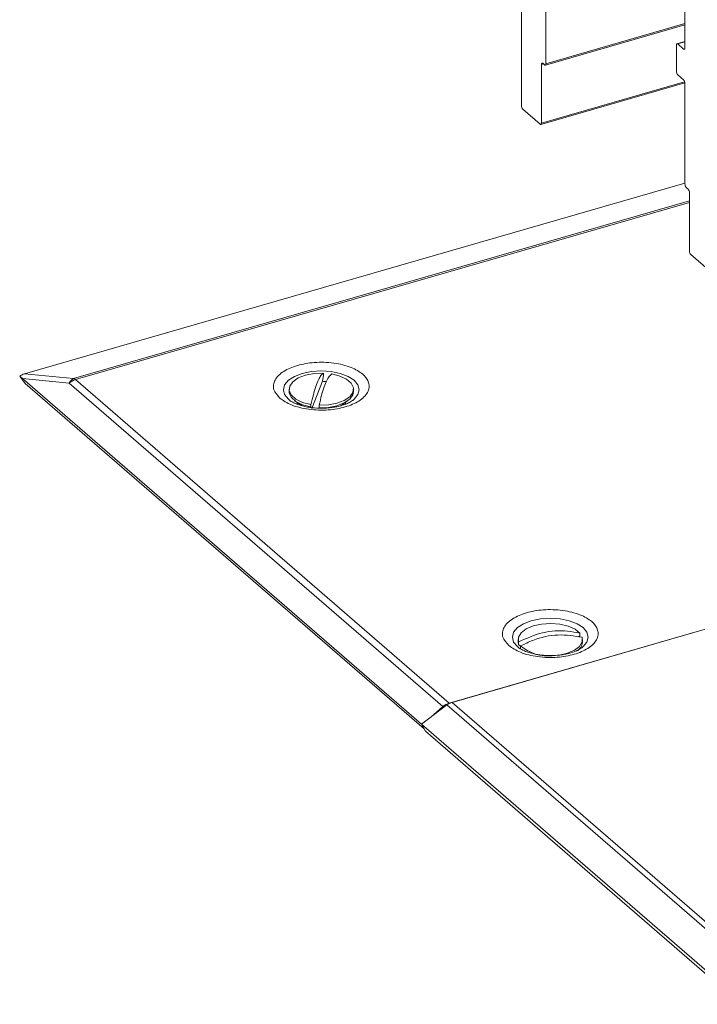
# Model space of a CAD drawing. Extents: x -562 to 35, y 0 to 330.
# Drawn here: x -407 to -392, y 78 to 99 of the extents above; entities that cross this region are included whole.
import ezdxf

# ---------------------------------------------------------------- set-up
doc = ezdxf.new("R2010")
doc.units = 0
doc.header["$MEASUREMENT"] = 0
doc.layers.get('0').update_dxf_attribs({"linetype": 'CONTINUOUS'})
doc.layers.add('DIM2', color=5, linetype='CONTINUOUS')

# ---------------------------------------------------------------- blocks, each defined once
blk = doc.blocks.new('TN 110')
at = {"color": 7, "linetype": 'Continuous', "lineweight": 0}
for p, q in [((13.899, 14.4399), (17.6109, 15.5114)), ((17.6359, 15.413), (14.1749, 14.4139)), ((17.6359, 15.4036), (14.1851, 14.4074)), ((15.5793, 14.4438), (15.5793, 14.4302)), ((13.8721, 14.4266), (13.9024, 14.3866)), ((13.8881, 14.4132), (16.1304, 12.4713)), ((14.151, 14.3884), (13.8881, 14.4132)), ((14.1749, 14.4139), (13.899, 14.4399)), ((16.2509, 12.5699), (14.151, 14.3884)), ((14.1851, 14.4074), (16.285, 12.5888)), ((15.5746, 14.398), (15.5133, 14.2454)), ((15.5793, 14.4302), (15.5746, 14.398)), ((13.9024, 14.3866), (16.1445, 12.4449)), ((15.386, 14.3535), (15.386, 14.3399)), ((15.7482, 14.3399), (15.7482, 14.3535)), ((15.3931, 14.289), (15.3825, 14.2973)), ((15.4192, 14.2876), (15.4563, 14.2614)), ((15.4342, 14.2671), (15.4297, 14.2802)), ((15.6774, 14.261), (15.715, 14.2876)), ((15.7437, 14.2909), (15.7412, 14.289)), ((15.5086, 14.2542), (15.5086, 14.2678)), ((15.5549, 14.2631), (15.5549, 14.2495)), ((16.285, 12.5888), (18.6875, 13.2824)), ((16.3019, 12.5937), (18.6704, 13.2775)), ((17.0205, 12.9685), (17.0135, 12.9612)), ((17.0205, 12.9821), (17.0205, 12.9685)), ((16.68, 12.8989), (16.6694, 12.9072)), ((16.6729, 12.9464), (16.6729, 12.9328)), ((16.6748, 12.9198), (16.6729, 12.9328)), ((16.6748, 12.9198), (16.6748, 12.9335)), ((16.6876, 12.9102), (16.6748, 12.9198)), ((16.6876, 12.9107), (16.6876, 12.8971)), ((17.0306, 12.9008), (17.0281, 12.8989)), ((17.0351, 12.9328), (17.0351, 12.9464)), ((16.1303, 12.4712), (16.2731, 12.579)), ((16.1822, 12.5104), (16.2509, 12.5699)), ((16.2731, 12.579), (18.0408, 11.0481)), ((18.0736, 11.0594), (16.3019, 12.5937)), ((17.902, 10.9369), (16.1303, 12.4712)), ((16.1519, 12.4311), (16.1303, 12.4712)), ((16.1519, 12.4311), (17.9236, 10.8968))]:
    blk.add_line(p, q, dxfattribs=at)
at = {"color": 7, "linetype": 'Continuous', "lineweight": 0, "flags": 128}
for points in [[(15.3825, 14.2973), (15.3612, 14.323), (15.354, 14.3505), (15.3612, 14.3781), (15.3825, 14.4038), (15.4164, 14.4259), (15.4605, 14.4428), (15.5119, 14.4535), (15.5671, 14.4571), (15.6223, 14.4535), (15.6737, 14.4428), (15.7178, 14.4259), (15.7517, 14.4038), (15.773, 14.3781), (15.7803, 14.3505), (15.773, 14.323), (15.7517, 14.2973), (15.7437, 14.2909)], [(15.5086, 14.2678), (15.4623, 14.2796), (15.4247, 14.2975), (15.3988, 14.3201), (15.3867, 14.3454), (15.3896, 14.3713), (15.407, 14.3958), (15.4376, 14.4168), (15.4789, 14.4326), (15.5275, 14.4418), (15.5793, 14.4438)], [(15.6256, 14.4392), (15.6719, 14.4273), (15.7095, 14.4094), (15.7354, 14.3869), (15.7475, 14.3616), (15.7447, 14.3357), (15.7272, 14.3112), (15.6966, 14.2902), (15.6553, 14.2744), (15.6068, 14.2651), (15.5549, 14.2631)], [(15.5086, 14.2542), (15.4623, 14.266), (15.4247, 14.2839), (15.3988, 14.3064), (15.3867, 14.3317), (15.386, 14.3399)], [(15.7482, 14.3399), (15.7447, 14.322), (15.7272, 14.2975), (15.6966, 14.2766), (15.6553, 14.2608), (15.6068, 14.2515), (15.5549, 14.2495)], [(15.7045, 14.2802), (15.7036, 14.2758), (15.7008, 14.2686)], [(16.6694, 12.9072), (16.6481, 12.9329), (16.6409, 12.9604), (16.6481, 12.988), (16.6694, 13.0137), (16.7033, 13.0358), (16.7475, 13.0527), (16.7989, 13.0634), (16.854, 13.067), (16.9092, 13.0634), (16.9606, 13.0527), (17.0048, 13.0358), (17.0386, 13.0137), (17.0599, 12.988), (17.0672, 12.9604), (17.0599, 12.9329), (17.0386, 12.9072), (17.0306, 12.9008)], [(16.6748, 12.9335), (16.6748, 12.9594), (16.6896, 12.9844), (16.7179, 13.0062), (16.7575, 13.023), (16.805, 13.0336), (16.8565, 13.037), (16.9078, 13.0329), (16.9547, 13.0217), (16.9934, 13.0043), (17.0205, 12.9821)], [(17.0333, 12.9594), (17.0332, 12.9334), (17.0185, 12.9085), (16.9901, 12.8867), (16.9506, 12.8698), (16.9031, 12.8592), (16.8817, 12.8569)]]:
    blk.add_lwpolyline(points, dxfattribs=at)
at = {"color": 7, "linetype": 'Continuous', "lineweight": 0}
for centre, radius, start, end in [((14.2054, 14.3613), 0.0608, 120.1397, 153.51), ((14.2115, 14.3198), 0.0915, 106.7865, 131.4162), ((14.1604, 14.3799), 0.037, 48.0518, 66.8734), ((15.5673, 14.0884), 0.3097, 84.6817, 88.6494), ((16.8416, 13.095), 0.2402, 230.1191, 275.6788), ((16.9687, 12.9383), 0.0666, 299.8632, 355.2507), ((16.3114, 12.5013), 0.0915, 106.7864, 131.4163), ((16.3275, 12.5081), 0.0894, 106.6109, 127.466)]:
    blk.add_arc(centre, radius, start, end, dxfattribs=at)
for centre, major_axis, ratio, start_param, end_param in [((13.9092, 14.3652), (0.0518, 0.0637), 0.861306, 0.891766, 1.270209), ((13.9222, 14.364), (0.0896, -0.0869), 0.105385, 2.060906, 2.262366)]:
    blk.add_ellipse(centre, major_axis=major_axis, ratio=ratio, start_param=start_param, end_param=end_param, dxfattribs=at)
for points, knots in [([(15.3343, 14.3033), (15.3205, 14.3188), (15.2993, 14.3428), (15.297, 14.3782), (15.3055, 14.4055), (15.3254, 14.4314), (15.3633, 14.4611), (15.4294, 14.4897), (15.512, 14.5041), (15.5825, 14.5056), (15.6372, 14.5013), (15.6889, 14.4914), (15.7484, 14.4724), (15.8056, 14.4393), (15.8342, 14.3981), (15.8374, 14.3628), (15.8286, 14.3355), (15.8089, 14.3096), (15.7709, 14.2799), (15.7048, 14.2513), (15.6222, 14.237), (15.5518, 14.2354), (15.497, 14.2397), (15.4454, 14.2497), (15.3851, 14.2684), (15.3543, 14.2896), (15.3343, 14.3033)], [0, 0, 0, 0, 0.059864, 0.09209, 0.125, 0.15791, 0.190136, 0.25, 0.309864, 0.34209, 0.375, 0.40791, 0.440136, 0.5, 0.559864, 0.59209, 0.625, 0.65791, 0.690136, 0.75, 0.809864, 0.84209, 0.875, 0.90791, 0.940136, 1, 1, 1, 1]), ([(15.5086, 14.2678), (15.5178, 14.3042), (15.5361, 14.377), (15.561, 14.4295), (15.5746, 14.4402), (15.5793, 14.4438)], [0, 0, 0, 0, 0.396724, 0.793447, 1, 1, 1, 1]), ([(15.6256, 14.4392), (15.6164, 14.43), (15.5981, 14.4115), (15.5732, 14.3398), (15.5596, 14.2827), (15.5549, 14.2631)], [0, 0, 0, 0, 0.396724, 0.793448, 1, 1, 1, 1]), ([(15.5671, 14.2466), (15.5503, 14.2472), (15.5268, 14.2479), (15.4939, 14.2524), (15.4678, 14.2576), (15.4404, 14.2656), (15.4168, 14.275), (15.3986, 14.2848), (15.3914, 14.2904), (15.3882, 14.2929)], [0, 0, 0, 0, 0.218385, 0.306542, 0.449338, 0.591923, 0.738293, 0.883538, 1, 1, 1, 1]), ([(15.7424, 14.2903), (15.7388, 14.2877), (15.7304, 14.2815), (15.708, 14.2707), (15.6796, 14.261), (15.6496, 14.254), (15.6199, 14.2494), (15.5925, 14.247), (15.5741, 14.2467), (15.5671, 14.2466)], [0, 0, 0, 0, 0.121948, 0.287462, 0.476526, 0.622103, 0.749256, 0.905396, 1, 1, 1, 1]), ([(16.6212, 12.9132), (16.6074, 12.9288), (16.5862, 12.9527), (16.5839, 12.9882), (16.5925, 13.0154), (16.6123, 13.0413), (16.6503, 13.071), (16.7164, 13.0996), (16.7989, 13.114), (16.8694, 13.1156), (16.9241, 13.1112), (16.9759, 13.1013), (17.0353, 13.0823), (17.0925, 13.0493), (17.1211, 13.008), (17.1243, 12.9727), (17.1156, 12.9454), (17.0958, 12.9195), (17.0578, 12.8898), (16.9917, 12.8612), (16.9091, 12.8469), (16.8387, 12.8453), (16.7839, 12.8496), (16.7324, 12.8596), (16.672, 12.8783), (16.6412, 12.8995), (16.6212, 12.9132)], [0, 0, 0, 0, 0.059864, 0.09209, 0.125, 0.15791, 0.190136, 0.25, 0.309864, 0.34209, 0.375, 0.40791, 0.440136, 0.5, 0.559864, 0.59209, 0.625, 0.65791, 0.690136, 0.75, 0.809864, 0.84209, 0.875, 0.90791, 0.940136, 1, 1, 1, 1]), ([(16.6748, 12.9335), (16.7196, 12.9534), (16.8092, 12.9932), (16.9312, 13.0007), (16.9977, 12.9868), (17.0205, 12.9821)], [0, 0, 0, 0, 0.396723, 0.793447, 1, 1, 1, 1]), ([(17.0333, 12.9594), (16.9885, 12.9667), (16.8989, 12.9812), (16.7769, 12.9545), (16.7104, 12.9219), (16.6876, 12.9107)], [0, 0, 0, 0, 0.396724, 0.793447, 1, 1, 1, 1]), ([(16.854, 12.8566), (16.8373, 12.8571), (16.8137, 12.8578), (16.7808, 12.8623), (16.7547, 12.8675), (16.7273, 12.8755), (16.7037, 12.8849), (16.6855, 12.8947), (16.6783, 12.9003), (16.6751, 12.9028)], [0, 0, 0, 0, 0.218384, 0.306542, 0.449338, 0.591924, 0.738293, 0.883539, 1, 1, 1, 1]), ([(17.0293, 12.9002), (17.0257, 12.8976), (17.0173, 12.8914), (16.9949, 12.8806), (16.9666, 12.8709), (16.9366, 12.8639), (16.9068, 12.8593), (16.8794, 12.8569), (16.861, 12.8566), (16.854, 12.8566)], [0, 0, 0, 0, 0.121947, 0.287462, 0.476526, 0.622103, 0.749256, 0.905396, 1, 1, 1, 1])]:
    blk.add_open_spline(points, degree=3, knots=knots, dxfattribs=at)
blk = doc.blocks.new('CP CRL Rail')
at = {"color": 7, "linetype": 'Continuous', "lineweight": 0}
for p, q in [((205.357, -80.386), (179.749, -87.779)), ((179.909, -89.842), (212.663, -80.386)), ((179.921, -87.837), (205.731, -80.386)), ((180.854, -88.646), (209.465, -80.386)), ((180.865, -88.955), (210.547, -80.386)), ((180.874, -88.697), (209.663, -80.386)), ((180.874, -88.934), (210.484, -80.386)), ((179.975, -90.327), (213.211, -80.733)), ((213.599, -81.142), (182.537, -90.109)), ((182.548, -90.112), (213.604, -81.147)), ((183.482, -90.921), (214.407, -81.994)), ((183.79, -91.723), (214.243, -82.932)), ((179.921, -87.837), (180.854, -88.646)), ((179.612, -101.327), (179.612, -88.104)), ((179.909, -88.408), (180.01, -88.379)), ((179.909, -88.408), (179.909, -89.842)), ((180.526, -88.668), (179.958, -88.349)), ((180.855, -88.951), (180.536, -88.675)), ((180.874, -88.697), (180.874, -88.934)), ((182.528, -90.367), (182.528, -90.129)), ((183.482, -90.921), (182.548, -90.112)), ((179.975, -90.327), (180.556, -92.572)), ((182.866, -90.693), (182.548, -90.417)), ((183.444, -91.369), (182.877, -90.704)), ((183.493, -92.946), (183.493, -91.512)), ((180.556, -92.572), (183.493, -91.724)), ((183.79, -91.723), (183.79, -104.945)), ((180.564, -92.63), (183.493, -91.784)), ((180.564, -92.63), (180.564, -94.117)), ((180.564, -94.117), (183.44, -93.287)), ((182.847, -94.556), (183.427, -93.317)), ((180.682, -94.425), (183.256, -93.683)), ((180.682, -94.425), (182.72, -96.19)), ((180.375, -94.674), (183.027, -96.97)), ((182.839, -96.087), (182.839, -94.6)), ((180.316, -94.913), (180.568, -94.84)), ((180.458, -95.186), (180.84, -95.076)), ((180.458, -95.735), (180.458, -95.186)), ((180.458, -95.735), (181.315, -95.487)), ((180.519, -95.894), (181.468, -95.62)), ((181.338, -96.602), (180.519, -95.894)), ((183.777, -104.977), (214.606, -96.077)), ((183.79, -104.945), (214.589, -96.055)), ((182.128, -96.192), (181.472, -96.381)), ((182.72, -96.19), (182.829, -96.158)), ((180.156, -96.539), (180.245, -96.513)), ((180.156, -96.539), (180.156, -97.365)), ((183.187, -99.06), (180.215, -96.487)), ((181.612, -96.721), (182.457, -96.477)), ((182.479, -96.495), (181.822, -96.685)), ((181.338, -96.602), (181.392, -96.587)), ((181.957, -96.845), (182.652, -96.645)), ((182.006, -97.097), (182.882, -96.844)), ((182.065, -97.232), (183.013, -96.958)), ((180.156, -97.365), (180.961, -97.133)), ((180.186, -97.442), (181.035, -97.197)), ((183.248, -97.161), (182.987, -97.236)), ((183.097, -97.005), (183.114, -97)), ((180.316, -97.555), (181.166, -97.31)), ((180.346, -97.632), (181.24, -97.374)), ((182.883, -97.941), (182.065, -97.232)), ((182.944, -97.339), (182.944, -97.887)), ((183.087, -97.313), (183.274, -97.259)), ((180.186, -97.442), (180.316, -97.555)), ((180.346, -97.632), (180.346, -98.215)), ((180.333, -98.246), (181.768, -97.832)), ((180.346, -98.215), (181.744, -97.811)), ((182.883, -97.941), (182.939, -97.924)), ((180.156, -98.153), (180.201, -98.14)), ((180.156, -98.153), (180.156, -100.393)), ((180.316, -98.241), (180.186, -98.127)), ((183.246, -100.041), (183.246, -99.215)), ((180.143, -100.425), (183.246, -99.529)), ((180.156, -100.393), (183.246, -99.501)), ((183.056, -100.562), (183.056, -99.979)), ((183.246, -99.897), (183.069, -99.948)), ((183.086, -99.954), (183.246, -99.908)), ((183.086, -99.954), (183.216, -100.067)), ((183.216, -100.067), (183.244, -100.059)), ((180.057, -100.411), (180.102, -100.398)), ((180.057, -100.411), (180.057, -101.713)), ((180.126, -100.419), (180.087, -100.385)), ((183.216, -100.752), (183.086, -100.639)), ((180.044, -101.744), (183.246, -100.82)), ((180.057, -101.713), (183.24, -100.794)), ((183.246, -103.069), (183.246, -100.829)), ((180.027, -101.738), (179.642, -101.404)), ((183.315, -103.181), (183.276, -103.147)), ((183.345, -104.56), (183.345, -103.258)), ((183.76, -104.971), (183.375, -104.637))]:
    blk.add_line(p, q, dxfattribs=at)
at = {"color": 0, "lineweight": 0}
blk.add_line((205.357, -80.386), (213.273, -80.386), dxfattribs=at)
at = {"color": 7, "linetype": 'Continuous', "lineweight": 0, "flags": 128}
for points in [[(179.921, -87.837), (179.86, -87.795), (179.803, -87.775), (179.749, -87.779), (179.702, -87.805), (179.664, -87.852), (179.636, -87.92), (179.618, -88.005), (179.612, -88.104)], [(179.958, -88.349), (179.948, -88.345), (179.938, -88.345), (179.93, -88.348), (179.923, -88.354), (179.917, -88.364), (179.912, -88.376), (179.91, -88.391), (179.909, -88.408)], [(180.855, -88.951), (180.858, -88.954), (180.862, -88.955), (180.865, -88.955), (180.868, -88.953), (180.871, -88.95), (180.873, -88.946), (180.874, -88.94), (180.874, -88.934)], [(182.548, -90.112), (182.544, -90.11), (182.54, -90.108), (182.537, -90.109), (182.534, -90.11), (182.531, -90.113), (182.53, -90.118), (182.529, -90.123), (182.528, -90.129)], [(180.295, -94.564), (180.251, -94.503), (180.205, -94.471), (180.165, -94.474), (180.136, -94.51), (180.123, -94.575), (180.128, -94.659), (180.15, -94.748), (180.186, -94.828), (180.23, -94.888), (180.276, -94.918), (180.316, -94.913)], [(182.72, -96.19), (182.743, -96.206), (182.765, -96.214), (182.786, -96.213), (182.804, -96.203), (182.819, -96.184), (182.83, -96.158), (182.836, -96.125), (182.839, -96.087)], [(180.215, -96.487), (180.204, -96.479), (180.193, -96.475), (180.182, -96.476), (180.173, -96.481), (180.166, -96.49), (180.161, -96.503), (180.157, -96.52), (180.156, -96.539)], [(181.612, -96.721), (181.623, -96.669), (181.62, -96.603), (181.603, -96.533), (181.576, -96.467), (181.542, -96.416), (181.505, -96.385), (181.472, -96.381), (181.446, -96.403)], [(181.338, -96.602), (181.348, -96.61), (181.358, -96.614), (181.367, -96.614), (181.376, -96.611), (181.383, -96.605), (181.389, -96.596), (181.393, -96.583), (181.396, -96.569)], [(181.612, -96.721), (181.589, -96.774), (181.585, -96.853), (181.601, -96.945), (181.633, -97.035), (181.677, -97.106), (181.725, -97.148), (181.769, -97.152), (181.802, -97.119), (181.817, -97.054), (181.813, -96.967), (181.79, -96.874)], [(181.957, -96.845), (181.931, -96.779), (181.897, -96.725), (181.86, -96.692), (181.826, -96.684), (181.799, -96.702), (181.783, -96.745), (181.779, -96.805), (181.79, -96.874)], [(183.027, -96.97), (183.038, -96.981), (183.048, -96.991), (183.059, -96.998), (183.07, -97.003), (183.08, -97.006), (183.09, -97.006), (183.099, -97.004), (183.108, -97)], [(183.087, -97.313), (183.127, -97.387), (183.172, -97.436), (183.216, -97.452), (183.252, -97.434), (183.274, -97.384), (183.279, -97.309), (183.266, -97.222), (183.238, -97.135), (183.197, -97.062), (183.152, -97.015), (183.108, -97)], [(183.087, -97.313), (183.063, -97.278), (183.038, -97.252), (183.014, -97.238), (182.991, -97.235), (182.972, -97.245), (182.957, -97.267), (182.947, -97.299), (182.944, -97.339)], [(182.883, -97.941), (182.895, -97.949), (182.906, -97.953), (182.917, -97.952), (182.926, -97.947), (182.934, -97.937), (182.939, -97.924), (182.943, -97.907), (182.944, -97.887)], [(180.186, -98.127), (180.18, -98.123), (180.174, -98.122), (180.169, -98.122), (180.165, -98.124), (180.161, -98.129), (180.158, -98.135), (180.157, -98.144), (180.156, -98.153)], [(180.316, -98.241), (180.322, -98.245), (180.328, -98.246), (180.333, -98.246), (180.337, -98.244), (180.341, -98.239), (180.344, -98.233), (180.345, -98.224), (180.346, -98.215)], [(183.086, -99.954), (183.08, -99.95), (183.075, -99.948), (183.069, -99.948), (183.065, -99.951), (183.061, -99.955), (183.058, -99.962), (183.057, -99.97), (183.056, -99.979)], [(183.216, -100.067), (183.222, -100.071), (183.228, -100.073), (183.233, -100.072), (183.237, -100.07), (183.241, -100.065), (183.244, -100.059), (183.246, -100.051), (183.246, -100.041)], [(180.087, -100.385), (180.081, -100.381), (180.075, -100.379), (180.07, -100.379), (180.066, -100.382), (180.062, -100.386), (180.059, -100.393), (180.058, -100.401), (180.057, -100.411)], [(180.126, -100.419), (180.132, -100.423), (180.138, -100.425), (180.143, -100.425), (180.147, -100.422), (180.151, -100.418), (180.154, -100.411), (180.155, -100.403), (180.156, -100.393)], [(180.027, -101.738), (180.033, -101.742), (180.039, -101.744), (180.044, -101.744), (180.048, -101.741), (180.052, -101.737), (180.055, -101.73), (180.057, -101.722), (180.057, -101.713)], [(183.76, -104.971), (183.766, -104.975), (183.772, -104.977), (183.777, -104.977), (183.781, -104.974), (183.785, -104.97), (183.788, -104.963), (183.79, -104.955), (183.79, -104.945)]]:
    blk.add_lwpolyline(points, dxfattribs=at)
at = {"color": 7, "linetype": 'Continuous', "lineweight": 0}
for centre, radius, start, end in [((180.494, -88.722), 0.0628, 48.6722, 60.2386), ((180.799, -88.696), 0.075, 359.5118, 42.5911), ((181.88, -89.82), 1.971, 180.6271, 194.91), ((182.602, -90.367), 0.0738, 179.5146, 222.5891), ((182.802, -90.767), 0.0982, 40.2082, 48.7932), ((182.62, -91.713), 1.17, 359.5143, 42.5892), ((183.253, -91.514), 0.24, 0.4151, 37.2717), ((180.327, -92.633), 0.237, 0.6269, 14.9104), ((182.597, -92.977), 0.897, 337.7462, 1.9976), ((181.014, -94.121), 0.45, 179.5142, 222.5893), ((180.511, -94.489), 0.229, 199.0355, 233.7373), ((182.946, -94.597), 0.108, 157.7457, 181.9979), ((180.187, -95.154), 0.273, 353.3387, 61.8696), ((180.691, -95.737), 0.233, 179.5146, 222.5886), ((181.81, -96.603), 0.415, 151.2594, 175.2934), ((180.661, -97.232), 1.352, 5.736, 16.6214), ((182.226, -97.082), 0.22, 183.892, 222.8999), ((180.269, -97.366), 0.113, 179.5148, 222.5886), ((180.233, -97.631), 0.113, 359.5148, 42.5886), ((183.021, -99.213), 0.225, 359.5141, 42.5893), ((183.169, -100.563), 0.113, 179.5148, 222.5886), ((183.134, -100.828), 0.113, 359.5148, 42.5886), ((179.725, -101.328), 0.113, 179.5147, 222.5888), ((183.359, -103.07), 0.113, 179.5135, 222.5899), ((183.233, -103.257), 0.113, 359.5147, 42.5887), ((183.458, -104.561), 0.113, 179.5148, 222.5886)]:
    blk.add_arc(centre, radius, start, end, dxfattribs=at)
at = {"layer": 'DIM2', "color": 0, "lineweight": 0}
for p, q in [((213.273, -80.386), (213.138, -80.656)), ((213.138, -80.656), (214.606, -82.204)), ((214.606, -82.204), (213.138, -85.144)), ((213.138, -85.144), (214.606, -86.692)), ((214.606, -86.692), (213.138, -89.631)), ((213.138, -89.631), (214.606, -91.18)), ((214.606, -91.18), (213.138, -94.119)), ((213.138, -94.119), (214.606, -96.077))]:
    blk.add_line(p, q, dxfattribs=at)

msp = doc.modelspace()

# ---------------------------------------------------------------- block references
at = {"color": 0}
msp.add_blockref('CP CRL Rail', (-575.801911, 198.881064), dxfattribs=at)
at = {"lineweight": 0, "xscale": 3.956579706558216, "yscale": 3.956579706558216, "zscale": 3.956579706558216}
msp.add_blockref('TN 110', (-462.234545, 34.458578), dxfattribs=at)

doc.saveas('drawing.dxf')
